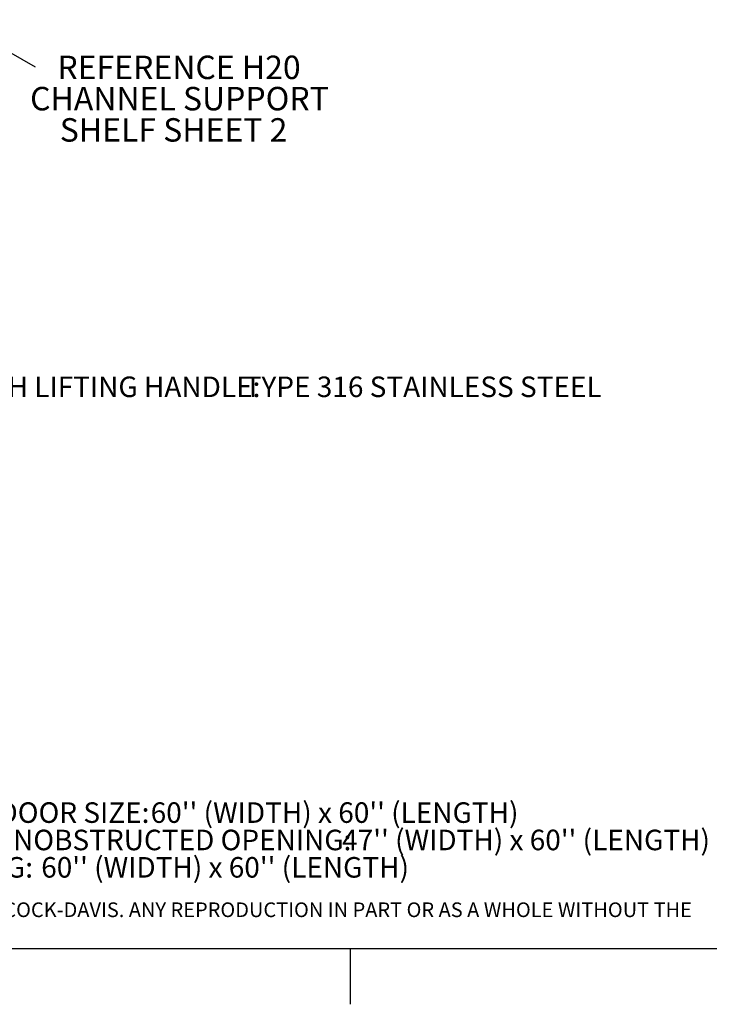
# Model space of a CAD drawing. Units: inches. Extents: x 0.1 to 10.8, y 0.2 to 8.4.
# Drawn here: x 4.3 to 6.8, y 0.2 to 3.7 of the extents above; entities that cross this region are included whole.
import ezdxf

# ---------------------------------------------------------------- set-up
doc = ezdxf.new("R2010")
doc.units = ezdxf.units.IN
doc.header["$MEASUREMENT"] = 0
for name, color, linetype in [('BABCOCK', 7, 'Continuous'), ('FORMAT', 7, 'Continuous'), ('N_SERIES', 7, 'Continuous')]:
    doc.layers.add(name, color=color, linetype=linetype)
doc.styles.add('SLDTEXTSTYLE0', font='ARIAL.TTF', dxfattribs={"width": 0.948})
doc.styles.add('SLDTEXTSTYLE1', font='GOTHICB.TTF', dxfattribs={"width": 0.913})
doc.styles.add('SLDTEXTSTYLE2', font='GOTHIC.TTF', dxfattribs={"width": 0.913})
doc.styles.get("Standard").update_dxf_attribs({"font": 'ARIAL.TTF'})
doc.dimstyles.new('SLDDIMSTYLE0', dxfattribs={"dimtxt": 0, "dimasz": 0.080892, "dimexe": 0, "dimexo": 0.0625, "dimgap": 0, "dimtad": 0, "dimtih": 1, "dimtoh": 1, "dimdec": 0, "dimrnd": 1e-09, "dimzin": 0, "dimdsep": 46, "dimtxsty": 'Standard', "dimsah": 1, "dimcen": 0.09, "dimadec": 0, "dimazin": 0, "dimtfac": 0.080892, "dimtdec": 0, "dimtofl": 0, "dimtmove": 0, "dimatfit": 3, "dimfxl": 0, "dimfrac": 2, "dimtolj": 1, "dimtzin": 0, "dimarcsym": 0})

# ---------------------------------------------------------------- blocks, each defined once
blk = doc.blocks.new('SW_NOTE_1')
at = {"layer": 'N_SERIES', "color": 0}
for p, q in [((-0.0434, 0.0556), (-0.0078, 0.1173)), ((-0.0078, 0.1173), (0.0634, 0.1173)), ((0.0634, 0.1173), (0.0991, 0.0556)), ((-0.0078, -0.0061), (-0.0434, 0.0556)), ((0.0991, 0.0556), (0.0634, -0.0061)), ((0.0634, -0.0061), (-0.0078, -0.0061))]:
    blk.add_line(p, q, dxfattribs=at)
at = {"layer": 'N_SERIES', "color": 0, "attachment_point": 1}
for s, insert, char_height, style in [('8', (0, 0.094), 0.0729, 'SLDTEXTSTYLE0'), ('FLUSH LIFTING HANDLE:', (0.1502, 0.0941), 0.072917, 'SLDTEXTSTYLE1'), (' TYPE 316 STAINLESS STEEL ', (1.2098, 0.0941), 0.072917, 'SLDTEXTSTYLE2')]:
    blk.add_mtext(s, dxfattribs=dict(at, insert=insert, char_height=char_height, style=style))
blk = doc.blocks.new('SW_NOTE_3')
at = {"layer": 'FORMAT', "color": 0, "attachment_point": 1}
for s, insert, char_height, style in [('FLOOR DOOR SIZE: ', (0, 0.0931), 0.072917, 'SLDTEXTSTYLE1'), ("60'' (WIDTH) x 60'' (LENGTH)", (0.8826, 0.0931), 0.072917, 'SLDTEXTSTYLE2'), ("47'' (WIDTH) x 60'' (LENGTH)", (1.5628, -0.0041), 0.072917, 'SLDTEXTSTYLE2'), ('CLEAR UNOBSTRUCTED OPENING: ', (0, -0.0041), 0.072917, 'SLDTEXTSTYLE1'), ('OPENING: ', (0, -0.1013), 0.07292, 'SLDTEXTSTYLE1'), ("60'' (WIDTH) x 60'' (LENGTH)", (0.4937, -0.1013), 0.072917, 'SLDTEXTSTYLE2')]:
    blk.add_mtext(s, dxfattribs=dict(at, insert=insert, char_height=char_height, style=style))
blk = doc.blocks.new('SW_NOTE_14')
at = {"layer": 'BABCOCK', "color": 0, "attachment_point": 1, "style": 'SLDTEXTSTYLE2'}
for s, insert, char_height in [('PROPRIETARY AND CONFIDENTIAL: THE INFORMATION CONTAINED IN THIS DRAWING IS THE SOLE PROPERTY OF BABCOCK-DAVIS. ANY REPRODUCTION IN PART OR AS A WHOLE WITHOUT THE ', (0, 0.0665), 0.0520833), ('WRITTEN PERMISSION OF BABCOCK-DAVIS IS PROHIBITED.', (0, -0.0029), 0.052083)]:
    blk.add_mtext(s, dxfattribs=dict(at, insert=insert, char_height=char_height))
blk = doc.blocks.new('SW_NOTE_25')
at = {"layer": 'FORMAT', "color": 0, "char_height": 0.083333, "attachment_point": 2, "style": 'SLDTEXTSTYLE0'}
for s, insert in [('REFERENCE H20 ', (0.5107, 0.0402)), ('CHANNEL SUPPORT ', (0.5123, -0.0709)), ('SHELF SHEET 2', (0.4913, -0.182))]:
    blk.add_mtext(s, dxfattribs=dict(at, insert=insert))

msp = doc.modelspace()

# ---------------------------------------------------------------- linework, layer by layer
at = {"color": 8, "linetype": 'Continuous', "lineweight": 0}
msp.add_line((10.62993, 0.39207), (0.32993, 0.39207), dxfattribs=at)
at = {"layer": 'FORMAT'}
msp.add_line((10.62993, 0.39207), (0.32993, 0.39207), dxfattribs=at)
at = {"layer": 'FORMAT', "color": 8}
msp.add_line((5.47993, 0.39207), (5.47993, 0.19522), dxfattribs=at)

# ---------------------------------------------------------------- block references
at = {"layer": 'BABCOCK'}
msp.add_blockref('SW_NOTE_14', (0.38041, 0.49058), dxfattribs=at)
at = {"layer": 'FORMAT', "color": 8}
msp.add_blockref('SW_NOTE_25', (4.36152, 3.52426), dxfattribs=at)
at = {"layer": 'FORMAT'}
msp.add_blockref('SW_NOTE_3', (3.88889, 0.81944), dxfattribs=at)
at = {"layer": 'N_SERIES'}
msp.add_blockref('SW_NOTE_1', (3.87327, 2.33063), dxfattribs=at)

# ---------------------------------------------------------------- leaders
at = {"layer": 'FORMAT', "color": 8}
msp.add_leader([(4.06825, 3.69206), (4.36152, 3.52426)], dimstyle='SLDDIMSTYLE0', dxfattribs=at)

doc.saveas('drawing.dxf')
